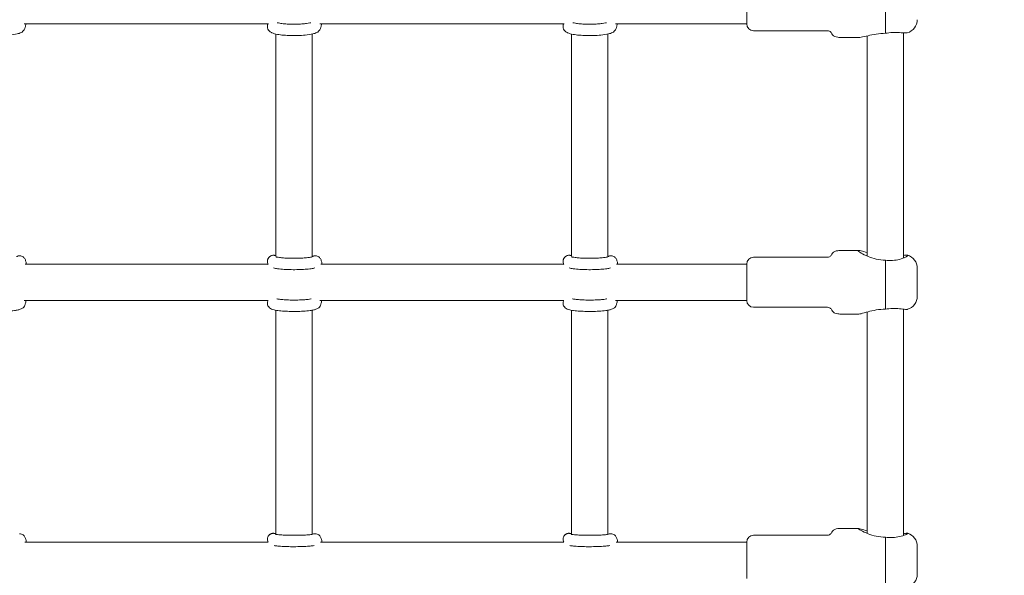
# Model space of a CAD drawing. Units: millimetres. Extents: x -2730 to 3319, y -2878 to 3566.
# Drawn here: x -56 to 377, y 239 to 483 of the extents above; entities that cross this region are included whole.
import ezdxf

# ---------------------------------------------------------------- set-up
doc = ezdxf.new("R2010")
doc.units = ezdxf.units.MM
doc.header["$LTSCALE"] = 0.2
doc.header["$MEASUREMENT"] = 0
doc.header["$PDMODE"] = 1
doc.layers.add('HAGS-Dim Plan', color=7, linetype='Continuous', lineweight=100)
doc.layers.add('HAGS-Plan', color=7, linetype='Continuous')
doc.styles.get("Standard").update_dxf_attribs({"font": 'g13f12d.shx', "height": 300})
doc.dimstyles.new('HAGS - Dim Plan', dxfattribs={"dimtxt": 300, "dimasz": 200, "dimexe": 0.18, "dimexo": 0.0625, "dimgap": 150, "dimtad": 0, "dimlfac": 0.001, "dimrnd": 0.01, "dimzin": 1, "dimdsep": 46, "dimtxsty": 'Standard', "dimblk": 'HAGS - Dim Plan arrow', "dimcen": 0.1, "dimse1": 1, "dimse2": 1, "dimclrd": 1, "dimadec": 0, "dimazin": 0, "dimtfac": 1, "dimtofl": 0, "dimtmove": 0, "dimatfit": 3, "dimfxl": 1, "dimtolj": 1, "dimtzin": 0, "dimarcsym": 0})

# ---------------------------------------------------------------- blocks, each defined once
blk = doc.blocks.new('HAGS - Dim Plan arrow')
at = {"color": 1, "lineweight": 0}
blk.add_lwpolyline([(0, 0, 0, 0.35, 0), (-1, 0, 0.015, 0.015, 0)], format="xyseb", dxfattribs=at)
blk = doc.blocks.new('*D30')
at = {"layer": 'Defpoints', "color": 0, "transparency": 16777216}
for p in [(0, 2149.85, 1603.85), (0, -2149.02, 1603.85), (2733.4, -2149.02)]:
    blk.add_point(p, dxfattribs=at)
at = {"layer": 'HAGS-Dim Plan', "color": 1, "lineweight": -2, "transparency": 16777216}
for p, q in [((2733.4, 1949.85), (2733.4, 620.85)), ((2733.4, -1949.02), (2733.4, -620.02))]:
    blk.add_line(p, q, dxfattribs=at)
at = {"layer": 'HAGS-Dim Plan', "color": 1, "lineweight": -2, "transparency": 16777216, "xscale": 200, "yscale": 200, "zscale": 200}
for p, rotation in [((2733.4, 2149.85), 90), ((2733.4, -2149.02), 270)]:
    blk.add_blockref('HAGS - Dim Plan arrow', p, dxfattribs=dict(at, rotation=rotation))
at = {"layer": 'HAGS-Dim Plan', "color": 0, "transparency": 16777216, "insert": (2733.4, 0.42), "char_height": 300, "attachment_point": 5, "rotation": 90}
blk.add_mtext('\\A1;4.30m', dxfattribs=at)

msp = doc.modelspace()

# ---------------------------------------------------------------- linework, layer by layer
at = {"layer": 'HAGS-Plan', "lineweight": 0}
for p, q in [((325.008, 477.439, 618.98), (325.008, 498.852, 618.98)), ((264, 481.573, 618.98), (264, 497.573, 618.98)), ((53.728, 481.573, 618.98), (-53.728, 481.573, 618.98)), ((183.728, 481.573, 618.98), (76.272, 481.573, 618.98)), ((264, 481.573, 618.98), (206.272, 481.573, 618.98)), ((57, 477.109, 618.98), (57, 379.317, 618.98)), ((73, 379.265, 618.98), (73, 477.109, 618.98)), ((187, 477.109, 618.98), (187, 379.317, 618.98)), ((203, 379.265, 618.98), (203, 477.109, 618.98)), ((267, 478.573, 618.98), (299, 478.573, 618.98)), ((317, 476.316, 618.98), (317, 379.463, 618.98)), ((333, 378.649, 618.98), (333, 477.632, 618.98)), ((306, 475.573, 618.98), (313.402, 475.573, 618.98)), ((306, 381.991, 618.98), (313.224, 381.991, 618.98)), ((267, 378.991, 618.98), (299, 378.991, 618.98)), ((325.008, 377.691, 618.98), (325, 377.691, 618.98)), ((325.008, 356.152, 618.98), (325.008, 377.691, 618.98)), ((53.526, 375.991, 618.98), (-53.304, 375.991, 618.98)), ((183.526, 375.991, 618.98), (76.696, 375.991, 618.98)), ((264, 375.991, 618.98), (206.696, 375.991, 618.98)), ((264, 359.991, 618.98), (264, 375.991, 618.98)), ((339, 361.841, 618.98), (339, 374.141, 618.98)), ((53.665, 359.991, 618.98), (-53.663, 359.991, 618.98)), ((183.665, 359.991, 618.98), (76.337, 359.991, 618.98)), ((264, 359.991, 618.98), (206.337, 359.991, 618.98)), ((57, 355.69, 618.98), (57, 257.167, 618.98)), ((73, 257.156, 618.98), (73, 355.69, 618.98)), ((187, 355.69, 618.98), (187, 257.167, 618.98)), ((203, 257.156, 618.98), (203, 355.69, 618.98)), ((267, 356.991, 618.98), (299, 356.991, 618.98)), ((333, 256.692, 618.98), (333, 356.177, 618.98)), ((306, 353.991, 618.98), (313.224, 353.991, 618.98)), ((317, 354.928, 618.98), (317, 257.583, 618.98)), ((306, 259.792, 618.98), (313.098, 259.792, 618.98)), ((267, 256.792, 618.98), (299, 256.792, 618.98)), ((325.008, 255.897, 618.98), (325, 255.897, 618.98)), ((325.008, 234.269, 618.98), (325.008, 255.897, 618.98)), ((53.557, 253.792, 618.98), (-53.36, 253.792, 618.98)), ((183.557, 253.792, 618.98), (76.64, 253.792, 618.98)), ((264, 253.792, 618.98), (206.64, 253.792, 618.98)), ((264, 237.792, 618.98), (264, 253.792, 618.98)), ((339, 239.642, 618.98), (339, 251.942, 618.98))]:
    msp.add_line(p, q, dxfattribs=at)
for centre, radius, start, end in [((267, 481.573, 618.98), 3, 180, 270), ((333, 483.423, 618.98), 6, 285.34708, 0), ((267, 375.991, 618.98), 3, 90, 180), ((333, 374.141, 618.98), 6, 0, 73.457), ((267, 359.991, 618.98), 3, 180, 270), ((333, 361.841, 618.98), 6, 286.543, 0), ((267, 253.792, 618.98), 3, 90, 180), ((333, 251.942, 618.98), 6, 0, 72.6239), ((333, 239.642, 618.98), 6, 287.3761, 0)]:
    msp.add_arc(centre, radius, start, end, dxfattribs=at)
for points, knots in [([(-52.902, 481.573, 618.98), (-52.987, 481.024, 618.98), (-53.077, 480.552, 618.98), (-53.299, 479.763, 618.98), (-53.376, 479.454, 618.98), (-53.677, 478.972, 618.98)], [2.67426947, 2.67426947, 2.67426947, 2.67426947, 2.94188876, 2.94188876, 3.14159265, 3.14159265, 3.14159265, 3.14159265]), ([(53.25, 480.449, 618.98), (53.25, 480.563, 618.98), (53.257, 480.677, 618.98), (53.285, 480.9, 618.98), (53.305, 481.01, 618.98), (53.358, 481.22, 618.98), (53.389, 481.321, 618.98), (53.445, 481.471, 618.98), (53.467, 481.523, 618.98), (53.489, 481.573, 618.98)], [4.610171887, 4.610171887, 4.610171887, 4.610171887, 4.630615306, 4.630615306, 4.651058724, 4.651058724, 4.671502143, 4.671502143, 4.68298866, 4.68298866, 4.68298866, 4.68298866]), ([(72.386, 482.11, 618.98), (72.252, 482.07, 618.98), (72.077, 482.025, 618.98), (71.508, 481.9, 618.98), (71.049, 481.82, 618.98), (69.911, 481.667, 618.98), (69.208, 481.596, 618.98), (67.649, 481.487, 618.98), (66.786, 481.45, 618.98), (65.012, 481.42, 618.98), (64.1, 481.427, 618.98), (62.344, 481.487, 618.98), (61.498, 481.539, 618.98), (59.987, 481.677, 618.98), (59.316, 481.763, 618.98), (58.271, 481.941, 618.98), (57.87, 482.034, 618.98), (57.614, 482.11, 618.98)], [1.972247, 1.972247, 1.972247, 1.972247, 2.1106277, 2.1106277, 2.3538242, 2.3538242, 2.6364551, 2.6364551, 2.9364971, 2.9364971, 3.2422797, 3.2422797, 3.5470237, 3.5470237, 3.8426078, 3.8426078, 4.1065041, 4.1065041, 4.1065041, 4.1065041]), ([(77.098, 481.573, 618.98), (77.013, 481.024, 618.98), (76.923, 480.552, 618.98), (76.701, 479.763, 618.98), (76.624, 479.454, 618.98), (76.323, 478.972, 618.98)], [2.67426947, 2.67426947, 2.67426947, 2.67426947, 2.94188876, 2.94188876, 3.14159265, 3.14159265, 3.14159265, 3.14159265]), ([(183.25, 480.449, 618.98), (183.25, 480.563, 618.98), (183.257, 480.677, 618.98), (183.285, 480.9, 618.98), (183.305, 481.01, 618.98), (183.358, 481.22, 618.98), (183.389, 481.321, 618.98), (183.445, 481.471, 618.98), (183.467, 481.523, 618.98), (183.489, 481.573, 618.98)], [4.610171887, 4.610171887, 4.610171887, 4.610171887, 4.630615306, 4.630615306, 4.651058724, 4.651058724, 4.671502143, 4.671502143, 4.68298866, 4.68298866, 4.68298866, 4.68298866]), ([(202.386, 482.11, 618.98), (202.252, 482.07, 618.98), (202.077, 482.025, 618.98), (201.508, 481.9, 618.98), (201.049, 481.82, 618.98), (199.911, 481.667, 618.98), (199.208, 481.596, 618.98), (197.649, 481.487, 618.98), (196.786, 481.45, 618.98), (195.012, 481.42, 618.98), (194.1, 481.427, 618.98), (192.344, 481.487, 618.98), (191.498, 481.539, 618.98), (189.987, 481.677, 618.98), (189.316, 481.763, 618.98), (188.271, 481.941, 618.98), (187.87, 482.034, 618.98), (187.614, 482.11, 618.98)], [1.972247, 1.972247, 1.972247, 1.972247, 2.1106277, 2.1106277, 2.3538242, 2.3538242, 2.6364551, 2.6364551, 2.9364971, 2.9364971, 3.2422797, 3.2422797, 3.5470237, 3.5470237, 3.8426078, 3.8426078, 4.1065041, 4.1065041, 4.1065041, 4.1065041]), ([(207.098, 481.573, 618.98), (207.013, 481.024, 618.98), (206.923, 480.552, 618.98), (206.701, 479.763, 618.98), (206.624, 479.454, 618.98), (206.323, 478.972, 618.98)], [2.67426947, 2.67426947, 2.67426947, 2.67426947, 2.94188876, 2.94188876, 3.14159265, 3.14159265, 3.14159265, 3.14159265]), ([(-53.677, 478.972, 618.98), (-53.854, 478.688, 618.98), (-54.046, 478.482, 618.98), (-54.497, 478.075, 618.98), (-54.746, 477.922, 618.98), (-55.567, 477.484, 618.98), (-56.108, 477.324, 618.98), (-57.697, 476.935, 618.98), (-58.84, 476.766, 618.98), (-61.122, 476.549, 618.98), (-62.191, 476.485, 618.98), (-64.354, 476.421, 618.98), (-65.446, 476.419, 618.98), (-67.579, 476.475, 618.98), (-68.619, 476.532, 618.98), (-70.583, 476.705, 618.98), (-71.5, 476.822, 618.98), (-73.231, 477.137, 618.98), (-73.989, 477.315, 618.98), (-75.083, 477.816, 618.98), (-75.431, 477.994, 618.98), (-75.961, 478.495, 618.98), (-76.097, 478.643, 618.98), (-76.422, 479.102, 618.98), (-76.609, 479.47, 618.98), (-76.731, 480.084, 618.98), (-76.75, 480.266, 618.98), (-76.75, 480.449, 618.98)], [1.5707963, 1.5707963, 1.5707963, 1.5707963, 1.648922, 1.648922, 1.7673828, 1.7673828, 2.0608171, 2.0608171, 2.5154217, 2.5154217, 2.8615913, 2.8615913, 3.1964997, 3.1964997, 3.5311639, 3.5311639, 3.8754552, 3.8754552, 4.2655002, 4.2655002, 4.437836, 4.437836, 4.4941738, 4.4941738, 4.5773241, 4.5773241, 4.6101719, 4.6101719, 4.6101719, 4.6101719]), ([(76.323, 478.972, 618.98), (76.146, 478.688, 618.98), (75.954, 478.482, 618.98), (75.503, 478.075, 618.98), (75.254, 477.922, 618.98), (74.433, 477.484, 618.98), (73.892, 477.324, 618.98), (72.303, 476.935, 618.98), (71.16, 476.766, 618.98), (68.878, 476.549, 618.98), (67.809, 476.485, 618.98), (65.646, 476.421, 618.98), (64.554, 476.419, 618.98), (62.421, 476.475, 618.98), (61.381, 476.532, 618.98), (59.417, 476.705, 618.98), (58.5, 476.822, 618.98), (56.769, 477.137, 618.98), (56.011, 477.315, 618.98), (54.917, 477.816, 618.98), (54.569, 477.994, 618.98), (54.039, 478.495, 618.98), (53.903, 478.643, 618.98), (53.578, 479.102, 618.98), (53.391, 479.47, 618.98), (53.269, 480.084, 618.98), (53.25, 480.266, 618.98), (53.25, 480.449, 618.98)], [1.5707963, 1.5707963, 1.5707963, 1.5707963, 1.648922, 1.648922, 1.7673828, 1.7673828, 2.0608171, 2.0608171, 2.5154217, 2.5154217, 2.8615913, 2.8615913, 3.1964997, 3.1964997, 3.5311639, 3.5311639, 3.8754552, 3.8754552, 4.2655002, 4.2655002, 4.437836, 4.437836, 4.4941738, 4.4941738, 4.5773241, 4.5773241, 4.6101719, 4.6101719, 4.6101719, 4.6101719]), ([(206.323, 478.972, 618.98), (206.146, 478.688, 618.98), (205.954, 478.482, 618.98), (205.503, 478.075, 618.98), (205.254, 477.922, 618.98), (204.433, 477.484, 618.98), (203.892, 477.324, 618.98), (202.303, 476.935, 618.98), (201.16, 476.766, 618.98), (198.878, 476.549, 618.98), (197.809, 476.485, 618.98), (195.646, 476.421, 618.98), (194.554, 476.419, 618.98), (192.421, 476.475, 618.98), (191.381, 476.532, 618.98), (189.417, 476.705, 618.98), (188.5, 476.822, 618.98), (186.769, 477.137, 618.98), (186.011, 477.315, 618.98), (184.917, 477.816, 618.98), (184.569, 477.994, 618.98), (184.039, 478.495, 618.98), (183.903, 478.643, 618.98), (183.578, 479.102, 618.98), (183.391, 479.47, 618.98), (183.269, 480.084, 618.98), (183.25, 480.266, 618.98), (183.25, 480.449, 618.98)], [1.5707963, 1.5707963, 1.5707963, 1.5707963, 1.648922, 1.648922, 1.7673828, 1.7673828, 2.0608171, 2.0608171, 2.5154217, 2.5154217, 2.8615913, 2.8615913, 3.1964997, 3.1964997, 3.5311639, 3.5311639, 3.8754552, 3.8754552, 4.2655002, 4.2655002, 4.437836, 4.437836, 4.4941738, 4.4941738, 4.5773241, 4.5773241, 4.6101719, 4.6101719, 4.6101719, 4.6101719]), ([(299, 478.573, 618.98), (299.367, 478.573, 618.98), (299.672, 478.544, 618.98), (300.259, 478.423, 618.98), (300.51, 478.317, 618.98), (300.862, 478.083, 618.98), (300.985, 477.965, 618.98), (301.237, 477.664, 618.98), (301.351, 477.472, 618.98), (301.649, 476.965, 618.98), (301.836, 476.646, 618.98), (302.335, 476.235, 618.98), (302.549, 476.107, 618.98), (303.147, 475.865, 618.98), (303.559, 475.759, 618.98), (304.601, 475.613, 618.98), (305.234, 475.573, 618.98), (306, 475.573, 618.98)], [0, 0, 0, 0, 0.0930537, 0.0930537, 0.2126249, 0.2126249, 0.3044342, 0.3044342, 0.4306519, 0.4306519, 0.6306519, 0.6306519, 0.7368649, 0.7368649, 0.8678189, 0.8678189, 1, 1, 1, 1]), ([(313.402, 475.573, 618.98), (313.618, 475.573, 618.98), (313.916, 475.613, 618.98), (315.076, 475.833, 618.98), (316.194, 476.125, 618.98), (318.415, 476.652, 618.98), (319.67, 476.928, 618.98), (322.315, 477.326, 618.98), (323.707, 477.439, 618.98), (325, 477.439, 618.98)], [-1.3940935, -1.3940935, -1.3940935, -1.3940935, -1.201344, -1.201344, -0.776006, -0.776006, -0.388003, -0.388003, 0, 0, 0, 0]), ([(325.008, 477.439, 618.98), (326.018, 477.614, 618.98), (327.096, 477.736, 618.98), (329.253, 477.836, 618.98), (330.322, 477.805, 618.98), (332.222, 477.697, 618.98), (333.172, 477.604, 618.98), (333.994, 477.584, 618.98), (334.134, 477.585, 618.98), (334.258, 477.591, 618.98)], [0.028468, 0.028468, 0.028468, 0.028468, 0.3343776, 0.3343776, 0.6687552, 0.6687552, 1.045139, 1.045139, 1.1329154, 1.1329154, 1.1329154, 1.1329154]), ([(299, 378.991, 618.98), (299.367, 378.991, 618.98), (299.672, 379.02, 618.98), (300.259, 379.141, 618.98), (300.51, 379.247, 618.98), (300.862, 379.482, 618.98), (300.985, 379.599, 618.98), (301.237, 379.9, 618.98), (301.351, 380.092, 618.98), (301.649, 380.599, 618.98), (301.836, 380.918, 618.98), (302.335, 381.329, 618.98), (302.549, 381.457, 618.98), (303.147, 381.7, 618.98), (303.559, 381.806, 618.98), (304.601, 381.952, 618.98), (305.234, 381.991, 618.98), (306, 381.991, 618.98)], [0, 0, 0, 0, 0.0930537, 0.0930537, 0.2126249, 0.2126249, 0.3044342, 0.3044342, 0.4306519, 0.4306519, 0.6306519, 0.6306519, 0.7368649, 0.7368649, 0.8678189, 0.8678189, 1, 1, 1, 1]), ([(313, 381.888, 618.98), (313, 381.974, 618.98), (313.117, 382.004, 618.98), (313.557, 381.967, 618.98), (313.879, 381.9, 618.98), (314.995, 381.62, 618.98), (315.968, 381.332, 618.98), (317, 381.053, 618.98)], [-1.62668205, -1.62668205, -1.62668205, -1.62668205, -1.41401305, -1.41401305, -1.20134404, -1.20134404, -0.81959841, -0.81959841, -0.81959841, -0.81959841]), ([(325, 377.691, 618.98), (323.707, 377.691, 618.98), (322.315, 377.851, 618.98), (319.67, 378.448, 618.98), (318.415, 378.877, 618.98), (316.194, 379.792, 618.98), (315.076, 380.36, 618.98), (313.879, 381.085, 618.98), (313.557, 381.305, 618.98), (313.117, 381.664, 618.98), (313, 381.803, 618.98), (313, 381.888, 618.98)], [-3.2533641, -3.2533641, -3.2533641, -3.2533641, -2.8653611, -2.8653611, -2.4773581, -2.4773581, -2.0520201, -2.0520201, -1.8393511, -1.8393511, -1.6266821, -1.6266821, -1.6266821, -1.6266821]), ([(-57, 379.264, 618.98), (-56.94, 379.3, 618.98), (-56.875, 379.334, 618.98), (-56.649, 379.442, 618.98), (-56.469, 379.509, 618.98), (-56.076, 379.601, 618.98), (-55.862, 379.626, 618.98), (-55.649, 379.623, 618.98)], [0.064095672, 0.064095672, 0.064095672, 0.064095672, 0.075005888, 0.075005888, 0.10000785, 0.10000785, 0.125009813, 0.125009813, 0.125009813, 0.125009813]), ([(-55.649, 379.623, 618.98), (-55.355, 379.619, 618.98), (-55.064, 379.562, 618.98), (-54.538, 379.376, 618.98), (-54.312, 379.244, 618.98), (-53.909, 378.948, 618.98), (-53.755, 378.785, 618.98), (-53.476, 378.445, 618.98), (-53.378, 378.279, 618.98), (-53.166, 377.878, 618.98), (-53.094, 377.676, 618.98), (-52.876, 376.991, 618.98), (-52.795, 376.536, 618.98), (-52.717, 375.991, 618.98)], [0.12500981, 0.12500981, 0.12500981, 0.12500981, 0.15943572, 0.15943572, 0.197291, 0.197291, 0.24477214, 0.24477214, 0.30896839, 0.30896839, 0.41979984, 0.41979984, 0.69878251, 0.69878251, 0.69878251, 0.69878251]), ([(53.872, 378.88, 618.98), (53.813, 378.808, 618.98), (53.753, 378.729, 618.98), (53.637, 378.553, 618.98), (53.58, 378.456, 618.98), (53.474, 378.242, 618.98), (53.425, 378.125, 618.98), (53.342, 377.874, 618.98), (53.308, 377.739, 618.98), (53.262, 377.46, 618.98), (53.25, 377.315, 618.98), (53.25, 377.169, 618.98)], [1.57079633, 1.57079633, 1.57079633, 1.57079633, 1.59123975, 1.59123975, 1.61168316, 1.61168316, 1.63212658, 1.63212658, 1.65257, 1.65257, 1.67301342, 1.67301342, 1.67301342, 1.67301342]), ([(53.25, 377.169, 618.98), (53.25, 376.863, 618.98), (53.307, 376.558, 618.98), (53.467, 376.099, 618.98), (53.554, 375.925, 618.98), (53.645, 375.776, 618.98)], [1.67301342, 1.67301342, 1.67301342, 1.67301342, 1.716235465, 1.716235465, 1.748929537, 1.748929537, 1.748929537, 1.748929537]), ([(55.948, 379.857, 618.98), (55.734, 379.86, 618.98), (55.521, 379.835, 618.98), (55.127, 379.743, 618.98), (54.947, 379.677, 618.98), (54.632, 379.526, 618.98), (54.497, 379.442, 618.98), (54.265, 379.275, 618.98), (54.168, 379.191, 618.98), (54.002, 379.03, 618.98), (53.932, 378.953, 618.98), (53.872, 378.88, 618.98)], [6.15817549, 6.15817549, 6.15817549, 6.15817549, 6.18317746, 6.18317746, 6.20817942, 6.20817942, 6.23318138, 6.23318138, 6.25818334, 6.25818334, 6.28318531, 6.28318531, 6.28318531, 6.28318531]), ([(57, 379.62, 618.98), (56.83, 379.698, 618.98), (56.635, 379.765, 618.98), (56.271, 379.837, 618.98), (56.11, 379.855, 618.98), (55.948, 379.857, 618.98)], [6.113320848, 6.113320848, 6.113320848, 6.113320848, 6.139231584, 6.139231584, 6.158175494, 6.158175494, 6.158175494, 6.158175494]), ([(57.093, 379.151, 618.98), (57.093, 379.151, 618.98), (57.111, 379.144, 618.98), (57.209, 379.113, 618.98), (57.343, 379.077, 618.98), (57.779, 378.983, 618.98), (58.132, 378.923, 618.98), (59.067, 378.798, 618.98), (59.686, 378.735, 618.98), (61.117, 378.626, 618.98), (61.942, 378.583, 618.98), (63.69, 378.528, 618.98), (64.614, 378.517, 618.98), (66.45, 378.531, 618.98), (67.361, 378.555, 618.98), (69.056, 378.637, 618.98), (69.843, 378.693, 618.98), (71.181, 378.826, 618.98), (71.743, 378.902, 618.98), (72.524, 379.042, 618.98), (72.787, 379.111, 618.98), (72.896, 379.147, 618.98), (72.907, 379.151, 618.98), (72.907, 379.151, 618.98)], [1.9776523, 1.9776523, 1.9776523, 1.9776523, 2.0456872, 2.0456872, 2.1983789, 2.1983789, 2.4208328, 2.4208328, 2.6960762, 2.6960762, 2.9953456, 2.9953456, 3.3031161, 3.3031161, 3.6124555, 3.6124555, 3.9179683, 3.9179683, 4.2093506, 4.2093506, 4.4564097, 4.4564097, 4.5099672, 4.5099672, 4.5099672, 4.5099672]), ([(73, 379.264, 618.98), (73.06, 379.3, 618.98), (73.125, 379.334, 618.98), (73.351, 379.442, 618.98), (73.531, 379.509, 618.98), (73.924, 379.601, 618.98), (74.138, 379.626, 618.98), (74.351, 379.623, 618.98)], [0.064095672, 0.064095672, 0.064095672, 0.064095672, 0.075005888, 0.075005888, 0.10000785, 0.10000785, 0.125009813, 0.125009813, 0.125009813, 0.125009813]), ([(74.351, 379.623, 618.98), (74.645, 379.619, 618.98), (74.936, 379.562, 618.98), (75.462, 379.376, 618.98), (75.688, 379.244, 618.98), (76.091, 378.948, 618.98), (76.245, 378.785, 618.98), (76.524, 378.445, 618.98), (76.622, 378.279, 618.98), (76.834, 377.878, 618.98), (76.906, 377.676, 618.98), (77.124, 376.991, 618.98), (77.205, 376.536, 618.98), (77.283, 375.991, 618.98)], [0.12500981, 0.12500981, 0.12500981, 0.12500981, 0.15943572, 0.15943572, 0.197291, 0.197291, 0.24477214, 0.24477214, 0.30896839, 0.30896839, 0.41979984, 0.41979984, 0.69878251, 0.69878251, 0.69878251, 0.69878251]), ([(183.872, 378.88, 618.98), (183.813, 378.808, 618.98), (183.753, 378.729, 618.98), (183.637, 378.553, 618.98), (183.58, 378.456, 618.98), (183.474, 378.242, 618.98), (183.425, 378.125, 618.98), (183.342, 377.874, 618.98), (183.308, 377.739, 618.98), (183.262, 377.46, 618.98), (183.25, 377.315, 618.98), (183.25, 377.169, 618.98)], [1.57079633, 1.57079633, 1.57079633, 1.57079633, 1.59123975, 1.59123975, 1.61168316, 1.61168316, 1.63212658, 1.63212658, 1.65257, 1.65257, 1.67301342, 1.67301342, 1.67301342, 1.67301342]), ([(183.25, 377.169, 618.98), (183.25, 376.863, 618.98), (183.307, 376.558, 618.98), (183.467, 376.099, 618.98), (183.554, 375.925, 618.98), (183.645, 375.776, 618.98)], [1.67301342, 1.67301342, 1.67301342, 1.67301342, 1.716235465, 1.716235465, 1.748929537, 1.748929537, 1.748929537, 1.748929537]), ([(185.948, 379.857, 618.98), (185.734, 379.86, 618.98), (185.521, 379.835, 618.98), (185.127, 379.743, 618.98), (184.947, 379.677, 618.98), (184.632, 379.526, 618.98), (184.497, 379.442, 618.98), (184.265, 379.275, 618.98), (184.168, 379.191, 618.98), (184.002, 379.03, 618.98), (183.932, 378.953, 618.98), (183.872, 378.88, 618.98)], [6.15817549, 6.15817549, 6.15817549, 6.15817549, 6.18317746, 6.18317746, 6.20817942, 6.20817942, 6.23318138, 6.23318138, 6.25818334, 6.25818334, 6.28318531, 6.28318531, 6.28318531, 6.28318531]), ([(187, 379.62, 618.98), (186.83, 379.698, 618.98), (186.635, 379.765, 618.98), (186.271, 379.837, 618.98), (186.11, 379.855, 618.98), (185.948, 379.857, 618.98)], [6.113320848, 6.113320848, 6.113320848, 6.113320848, 6.139231584, 6.139231584, 6.158175494, 6.158175494, 6.158175494, 6.158175494]), ([(187.093, 379.151, 618.98), (187.093, 379.151, 618.98), (187.111, 379.144, 618.98), (187.209, 379.113, 618.98), (187.343, 379.077, 618.98), (187.779, 378.983, 618.98), (188.132, 378.923, 618.98), (189.067, 378.798, 618.98), (189.686, 378.735, 618.98), (191.117, 378.626, 618.98), (191.942, 378.583, 618.98), (193.69, 378.528, 618.98), (194.614, 378.517, 618.98), (196.45, 378.531, 618.98), (197.361, 378.555, 618.98), (199.056, 378.637, 618.98), (199.843, 378.693, 618.98), (201.181, 378.826, 618.98), (201.743, 378.902, 618.98), (202.524, 379.042, 618.98), (202.787, 379.111, 618.98), (202.896, 379.147, 618.98), (202.907, 379.151, 618.98), (202.907, 379.151, 618.98)], [1.9776523, 1.9776523, 1.9776523, 1.9776523, 2.0456872, 2.0456872, 2.1983789, 2.1983789, 2.4208328, 2.4208328, 2.6960762, 2.6960762, 2.9953456, 2.9953456, 3.3031161, 3.3031161, 3.6124555, 3.6124555, 3.9179683, 3.9179683, 4.2093506, 4.2093506, 4.4564097, 4.4564097, 4.5099672, 4.5099672, 4.5099672, 4.5099672]), ([(203, 379.264, 618.98), (203.06, 379.3, 618.98), (203.125, 379.334, 618.98), (203.351, 379.442, 618.98), (203.531, 379.509, 618.98), (203.924, 379.601, 618.98), (204.138, 379.626, 618.98), (204.351, 379.623, 618.98)], [0.064095672, 0.064095672, 0.064095672, 0.064095672, 0.075005888, 0.075005888, 0.10000785, 0.10000785, 0.125009813, 0.125009813, 0.125009813, 0.125009813]), ([(204.351, 379.623, 618.98), (204.645, 379.619, 618.98), (204.936, 379.562, 618.98), (205.462, 379.376, 618.98), (205.688, 379.244, 618.98), (206.091, 378.948, 618.98), (206.245, 378.785, 618.98), (206.524, 378.445, 618.98), (206.622, 378.279, 618.98), (206.834, 377.878, 618.98), (206.906, 377.676, 618.98), (207.124, 376.991, 618.98), (207.205, 376.536, 618.98), (207.283, 375.991, 618.98)], [0.12500981, 0.12500981, 0.12500981, 0.12500981, 0.15943572, 0.15943572, 0.197291, 0.197291, 0.24477214, 0.24477214, 0.30896839, 0.30896839, 0.41979984, 0.41979984, 0.69878251, 0.69878251, 0.69878251, 0.69878251]), ([(334.258, 379.243, 618.98), (334.134, 379.172, 618.98), (333.994, 379.097, 618.98), (333.172, 378.691, 618.98), (332.222, 378.328, 618.98), (330.322, 377.83, 618.98), (329.253, 377.638, 618.98), (327.096, 377.511, 618.98), (326.018, 377.558, 618.98), (325.008, 377.691, 618.98)], [1.71013, 1.71013, 1.71013, 1.71013, 1.7979064, 1.7979064, 2.1742902, 2.1742902, 2.5086678, 2.5086678, 2.8145774, 2.8145774, 2.8145774, 2.8145774]), ([(333, 379.804, 618.98), (333.309, 379.841, 618.98), (333.593, 379.873, 618.98), (333.994, 379.91, 618.98), (334.134, 379.921, 618.98), (334.258, 379.926, 618.98)], [0.90655348, 0.90655348, 0.90655348, 0.90655348, 1.04513895, 1.04513895, 1.13291538, 1.13291538, 1.13291538, 1.13291538]), ([(334.258, 379.926, 618.98), (334.458, 379.935, 618.98), (334.609, 379.922, 618.98), (334.805, 379.864, 618.98), (334.854, 379.819, 618.98), (334.856, 379.761, 618.98), (334.856, 379.761, 618.98), (334.856, 379.76, 618.98)], [-3.55787834, -3.55787834, -3.55787834, -3.55787834, -3.41134851, -3.41134851, -3.27052196, -3.27052196, -3.26857013, -3.26857013, -3.26857013, -3.26857013]), ([(334.856, 379.76, 618.98), (334.856, 379.704, 618.98), (334.81, 379.635, 618.98), (334.619, 379.466, 618.98), (334.465, 379.363, 618.98), (334.258, 379.243, 618.98)], [-3.26857013, -3.26857013, -3.26857013, -3.26857013, -3.13097252, -3.13097252, -2.9826244, -2.9826244, -2.9826244, -2.9826244]), ([(55.917, 374.284, 618.98), (56.467, 374.134, 618.98), (57.064, 374.025, 618.98), (58.613, 373.81, 618.98), (59.607, 373.717, 618.98), (61.669, 373.588, 618.98), (62.715, 373.549, 618.98), (64.831, 373.515, 618.98), (65.898, 373.52, 618.98), (67.97, 373.573, 618.98), (68.975, 373.621, 618.98), (70.851, 373.759, 618.98), (71.717, 373.849, 618.98), (73.07, 374.051, 618.98), (73.594, 374.15, 618.98), (74.083, 374.284, 618.98)], [2.0989073, 2.0989073, 2.0989073, 2.0989073, 2.4015005, 2.4015005, 2.7785825, 2.7785825, 3.1162608, 3.1162608, 3.4472451, 3.4472451, 3.7789214, 3.7789214, 4.1197226, 4.1197226, 4.3887122, 4.3887122, 4.3887122, 4.3887122]), ([(185.917, 374.284, 618.98), (186.467, 374.134, 618.98), (187.064, 374.025, 618.98), (188.613, 373.81, 618.98), (189.607, 373.717, 618.98), (191.669, 373.588, 618.98), (192.715, 373.549, 618.98), (194.831, 373.515, 618.98), (195.898, 373.52, 618.98), (197.97, 373.573, 618.98), (198.975, 373.621, 618.98), (200.851, 373.759, 618.98), (201.717, 373.849, 618.98), (203.07, 374.051, 618.98), (203.594, 374.15, 618.98), (204.083, 374.284, 618.98)], [2.0989073, 2.0989073, 2.0989073, 2.0989073, 2.4015005, 2.4015005, 2.7785825, 2.7785825, 3.1162608, 3.1162608, 3.4472451, 3.4472451, 3.7789214, 3.7789214, 4.1197226, 4.1197226, 4.3887122, 4.3887122, 4.3887122, 4.3887122]), ([(-52.874, 359.991, 618.98), (-52.96, 359.429, 618.98), (-53.051, 358.95, 618.98), (-53.242, 358.293, 618.98), (-53.305, 358.104, 618.98), (-53.491, 357.673, 618.98), (-53.6, 357.431, 618.98), (-53.872, 357.102, 618.98)], [2.64098779, 2.64098779, 2.64098779, 2.64098779, 2.9163127, 2.9163127, 3.02895268, 3.02895268, 3.14159265, 3.14159265, 3.14159265, 3.14159265]), ([(53.25, 358.812, 618.98), (53.25, 358.957, 618.98), (53.262, 359.103, 618.98), (53.308, 359.382, 618.98), (53.342, 359.517, 618.98), (53.425, 359.768, 618.98), (53.474, 359.884, 618.98), (53.526, 359.991, 618.98)], [4.610171887, 4.610171887, 4.610171887, 4.610171887, 4.630615306, 4.630615306, 4.651058724, 4.651058724, 4.67144415, 4.67144415, 4.67144415, 4.67144415]), ([(72.551, 360.697, 618.98), (72.486, 360.683, 618.98), (72.413, 360.667, 618.98), (72.027, 360.592, 618.98), (71.621, 360.529, 618.98), (70.578, 360.403, 618.98), (69.91, 360.342, 618.98), (68.398, 360.242, 618.98), (67.544, 360.205, 618.98), (65.76, 360.163, 618.98), (64.829, 360.159, 618.98), (63.004, 360.187, 618.98), (62.11, 360.218, 618.98), (60.469, 360.312, 618.98), (59.72, 360.373, 618.98), (58.478, 360.512, 618.98), (57.971, 360.59, 618.98), (57.554, 360.674, 618.98), (57.499, 360.686, 618.98), (57.449, 360.697, 618.98)], [1.9727463, 1.9727463, 1.9727463, 1.9727463, 2.0329932, 2.0329932, 2.2684348, 2.2684348, 2.5504601, 2.5504601, 2.8522728, 2.8522728, 3.1607844, 3.1607844, 3.4698342, 3.4698342, 3.7736627, 3.7736627, 4.0596673, 4.0596673, 4.1060048, 4.1060048, 4.1060048, 4.1060048]), ([(77.126, 359.991, 618.98), (77.04, 359.429, 618.98), (76.949, 358.95, 618.98), (76.758, 358.293, 618.98), (76.695, 358.104, 618.98), (76.509, 357.673, 618.98), (76.4, 357.431, 618.98), (76.128, 357.102, 618.98)], [2.64098779, 2.64098779, 2.64098779, 2.64098779, 2.9163127, 2.9163127, 3.02895268, 3.02895268, 3.14159265, 3.14159265, 3.14159265, 3.14159265]), ([(183.25, 358.812, 618.98), (183.25, 358.957, 618.98), (183.262, 359.103, 618.98), (183.308, 359.382, 618.98), (183.342, 359.517, 618.98), (183.425, 359.768, 618.98), (183.474, 359.884, 618.98), (183.526, 359.991, 618.98)], [4.610171887, 4.610171887, 4.610171887, 4.610171887, 4.630615306, 4.630615306, 4.651058724, 4.651058724, 4.67144415, 4.67144415, 4.67144415, 4.67144415]), ([(202.551, 360.697, 618.98), (202.486, 360.683, 618.98), (202.413, 360.667, 618.98), (202.027, 360.592, 618.98), (201.621, 360.529, 618.98), (200.578, 360.403, 618.98), (199.91, 360.342, 618.98), (198.398, 360.242, 618.98), (197.544, 360.205, 618.98), (195.76, 360.163, 618.98), (194.829, 360.159, 618.98), (193.004, 360.187, 618.98), (192.11, 360.218, 618.98), (190.469, 360.312, 618.98), (189.72, 360.373, 618.98), (188.478, 360.512, 618.98), (187.971, 360.59, 618.98), (187.554, 360.674, 618.98), (187.499, 360.686, 618.98), (187.449, 360.697, 618.98)], [1.9727463, 1.9727463, 1.9727463, 1.9727463, 2.0329932, 2.0329932, 2.2684348, 2.2684348, 2.5504601, 2.5504601, 2.8522728, 2.8522728, 3.1607844, 3.1607844, 3.4698342, 3.4698342, 3.7736627, 3.7736627, 4.0596673, 4.0596673, 4.1060048, 4.1060048, 4.1060048, 4.1060048]), ([(207.126, 359.991, 618.98), (207.04, 359.429, 618.98), (206.949, 358.95, 618.98), (206.758, 358.293, 618.98), (206.695, 358.104, 618.98), (206.509, 357.673, 618.98), (206.4, 357.431, 618.98), (206.128, 357.102, 618.98)], [2.64098779, 2.64098779, 2.64098779, 2.64098779, 2.9163127, 2.9163127, 3.02895268, 3.02895268, 3.14159265, 3.14159265, 3.14159265, 3.14159265]), ([(-53.872, 357.102, 618.98), (-54.056, 356.879, 618.98), (-54.233, 356.729, 618.98), (-54.632, 356.434, 618.98), (-54.836, 356.329, 618.98), (-55.503, 356.023, 618.98), (-55.911, 355.917, 618.98), (-56.864, 355.705, 618.98), (-57.397, 355.617, 618.98), (-58.858, 355.428, 618.98), (-59.852, 355.34, 618.98), (-61.912, 355.22, 618.98), (-62.963, 355.185, 618.98), (-65.08, 355.158, 618.98), (-66.145, 355.166, 618.98), (-68.208, 355.226, 618.98), (-69.204, 355.277, 618.98), (-71.06, 355.422, 618.98), (-71.913, 355.516, 618.98), (-73.512, 355.768, 618.98), (-74.166, 355.882, 618.98), (-75.184, 356.334, 618.98), (-75.468, 356.468, 618.98), (-76.043, 356.983, 618.98), (-76.295, 357.254, 618.98), (-76.625, 357.954, 618.98), (-76.724, 358.294, 618.98), (-76.748, 358.707, 618.98), (-76.75, 358.759, 618.98), (-76.75, 358.812, 618.98)], [1.5707963, 1.5707963, 1.5707963, 1.5707963, 1.6348593, 1.6348593, 1.7322525, 1.7322525, 1.9773143, 1.9773143, 2.2316122, 2.2316122, 2.6011188, 2.6011188, 2.9378188, 2.9378188, 3.2686441, 3.2686441, 3.6006403, 3.6006403, 3.9428738, 3.9428738, 4.3381536, 4.3381536, 4.4724234, 4.4724234, 4.5518207, 4.5518207, 4.6027329, 4.6027329, 4.6101719, 4.6101719, 4.6101719, 4.6101719]), ([(76.128, 357.102, 618.98), (75.944, 356.879, 618.98), (75.767, 356.729, 618.98), (75.368, 356.434, 618.98), (75.164, 356.329, 618.98), (74.497, 356.023, 618.98), (74.089, 355.917, 618.98), (73.136, 355.705, 618.98), (72.603, 355.617, 618.98), (71.142, 355.428, 618.98), (70.148, 355.34, 618.98), (68.088, 355.22, 618.98), (67.037, 355.185, 618.98), (64.92, 355.158, 618.98), (63.855, 355.166, 618.98), (61.792, 355.226, 618.98), (60.796, 355.277, 618.98), (58.94, 355.422, 618.98), (58.087, 355.516, 618.98), (56.488, 355.768, 618.98), (55.834, 355.882, 618.98), (54.816, 356.334, 618.98), (54.532, 356.468, 618.98), (53.957, 356.983, 618.98), (53.705, 357.254, 618.98), (53.375, 357.954, 618.98), (53.276, 358.294, 618.98), (53.252, 358.707, 618.98), (53.25, 358.759, 618.98), (53.25, 358.812, 618.98)], [1.5707963, 1.5707963, 1.5707963, 1.5707963, 1.6348593, 1.6348593, 1.7322525, 1.7322525, 1.9773143, 1.9773143, 2.2316122, 2.2316122, 2.6011188, 2.6011188, 2.9378188, 2.9378188, 3.2686441, 3.2686441, 3.6006403, 3.6006403, 3.9428738, 3.9428738, 4.3381536, 4.3381536, 4.4724234, 4.4724234, 4.5518207, 4.5518207, 4.6027329, 4.6027329, 4.6101719, 4.6101719, 4.6101719, 4.6101719]), ([(206.128, 357.102, 618.98), (205.944, 356.879, 618.98), (205.767, 356.729, 618.98), (205.368, 356.434, 618.98), (205.164, 356.329, 618.98), (204.497, 356.023, 618.98), (204.089, 355.917, 618.98), (203.136, 355.705, 618.98), (202.603, 355.617, 618.98), (201.142, 355.428, 618.98), (200.148, 355.34, 618.98), (198.088, 355.22, 618.98), (197.037, 355.185, 618.98), (194.92, 355.158, 618.98), (193.855, 355.166, 618.98), (191.792, 355.226, 618.98), (190.796, 355.277, 618.98), (188.94, 355.422, 618.98), (188.087, 355.516, 618.98), (186.488, 355.768, 618.98), (185.834, 355.882, 618.98), (184.816, 356.334, 618.98), (184.532, 356.468, 618.98), (183.957, 356.983, 618.98), (183.705, 357.254, 618.98), (183.375, 357.954, 618.98), (183.276, 358.294, 618.98), (183.252, 358.707, 618.98), (183.25, 358.759, 618.98), (183.25, 358.812, 618.98)], [1.5707963, 1.5707963, 1.5707963, 1.5707963, 1.6348593, 1.6348593, 1.7322525, 1.7322525, 1.9773143, 1.9773143, 2.2316122, 2.2316122, 2.6011188, 2.6011188, 2.9378188, 2.9378188, 3.2686441, 3.2686441, 3.6006403, 3.6006403, 3.9428738, 3.9428738, 4.3381536, 4.3381536, 4.4724234, 4.4724234, 4.5518207, 4.5518207, 4.6027329, 4.6027329, 4.6101719, 4.6101719, 4.6101719, 4.6101719]), ([(299, 356.991, 618.98), (299.367, 356.991, 618.98), (299.672, 356.962, 618.98), (300.259, 356.841, 618.98), (300.51, 356.734, 618.98), (300.862, 356.5, 618.98), (300.985, 356.383, 618.98), (301.237, 356.082, 618.98), (301.351, 355.889, 618.98), (301.649, 355.383, 618.98), (301.836, 355.064, 618.98), (302.335, 354.653, 618.98), (302.549, 354.525, 618.98), (303.147, 354.282, 618.98), (303.559, 354.176, 618.98), (304.601, 354.03, 618.98), (305.234, 353.991, 618.98), (306, 353.991, 618.98)], [0, 0, 0, 0, 0.0930537, 0.0930537, 0.2126249, 0.2126249, 0.3044342, 0.3044342, 0.4306519, 0.4306519, 0.6306519, 0.6306519, 0.7368649, 0.7368649, 0.8678189, 0.8678189, 1, 1, 1, 1]), ([(313.224, 353.991, 618.98), (313.258, 353.991, 618.98), (313.296, 353.993, 618.98), (313.557, 354.015, 618.98), (313.879, 354.082, 618.98), (315.076, 354.383, 618.98), (316.194, 354.717, 618.98), (318.415, 355.303, 618.98), (319.67, 355.603, 618.98), (322.315, 356.032, 618.98), (323.707, 356.152, 618.98), (325, 356.152, 618.98)], [-1.454222, -1.454222, -1.454222, -1.454222, -1.414013, -1.414013, -1.201344, -1.201344, -0.776006, -0.776006, -0.388003, -0.388003, 0, 0, 0, 0]), ([(325.008, 356.152, 618.98), (326.018, 356.322, 618.98), (327.096, 356.434, 618.98), (329.253, 356.501, 618.98), (330.322, 356.446, 618.98), (332.222, 356.28, 618.98), (333.172, 356.148, 618.98), (333.994, 356.071, 618.98), (334.134, 356.061, 618.98), (334.258, 356.055, 618.98)], [0.028468, 0.028468, 0.028468, 0.028468, 0.3343776, 0.3343776, 0.6687552, 0.6687552, 1.045139, 1.045139, 1.1329154, 1.1329154, 1.1329154, 1.1329154]), ([(334.258, 356.055, 618.98), (334.439, 356.047, 618.98), (334.579, 356.057, 618.98), (334.689, 356.084, 618.98), (334.699, 356.086, 618.98), (334.708, 356.089, 618.98)], [-0.80671839, -0.80671839, -0.80671839, -0.80671839, -0.67464407, -0.67464407, -0.66045138, -0.66045138, -0.66045138, -0.66045138]), ([(299, 256.792, 618.98), (299.367, 256.792, 618.98), (299.672, 256.822, 618.98), (300.259, 256.942, 618.98), (300.51, 257.049, 618.98), (300.862, 257.283, 618.98), (300.985, 257.4, 618.98), (301.237, 257.701, 618.98), (301.351, 257.894, 618.98), (301.649, 258.4, 618.98), (301.836, 258.719, 618.98), (302.335, 259.131, 618.98), (302.549, 259.258, 618.98), (303.147, 259.501, 618.98), (303.559, 259.607, 618.98), (304.601, 259.753, 618.98), (305.234, 259.792, 618.98), (306, 259.792, 618.98)], [0, 0, 0, 0, 0.0930537, 0.0930537, 0.2126249, 0.2126249, 0.3044342, 0.3044342, 0.4306519, 0.4306519, 0.6306519, 0.6306519, 0.7368649, 0.7368649, 0.8678189, 0.8678189, 1, 1, 1, 1]), ([(313, 259.747, 618.98), (313, 259.804, 618.98), (313.117, 259.806, 618.98), (313.557, 259.714, 618.98), (313.879, 259.62, 618.98), (314.995, 259.271, 618.98), (315.968, 258.946, 618.98), (317, 258.638, 618.98)], [-1.62668205, -1.62668205, -1.62668205, -1.62668205, -1.41401305, -1.41401305, -1.20134404, -1.20134404, -0.81959841, -0.81959841, -0.81959841, -0.81959841]), ([(-55.698, 257.463, 618.98), (-55.404, 257.461, 618.98), (-55.112, 257.405, 618.98), (-54.585, 257.221, 618.98), (-54.359, 257.09, 618.98), (-53.954, 256.795, 618.98), (-53.799, 256.633, 618.98), (-53.518, 256.293, 618.98), (-53.419, 256.127, 618.98), (-53.205, 255.725, 618.98), (-53.132, 255.521, 618.98), (-52.907, 254.824, 618.98), (-52.823, 254.356, 618.98), (-52.741, 253.792, 618.98)], [0.08386383, 0.08386383, 0.08386383, 0.08386383, 0.11845252, 0.11845252, 0.15648732, 0.15648732, 0.20419541, 0.20419541, 0.26876367, 0.26876367, 0.38064546, 0.38064546, 0.66661353, 0.66661353, 0.66661353, 0.66661353]), ([(54.222, 257.029, 618.98), (54.152, 256.972, 618.98), (54.077, 256.906, 618.98), (53.92, 256.746, 618.98), (53.838, 256.653, 618.98), (53.672, 256.428, 618.98), (53.589, 256.297, 618.98), (53.438, 255.99, 618.98), (53.371, 255.814, 618.98), (53.277, 255.429, 618.98), (53.25, 255.22, 618.98), (53.25, 255.01, 618.98)], [1.57079633, 1.57079633, 1.57079633, 1.57079633, 1.59123975, 1.59123975, 1.61168316, 1.61168316, 1.63212658, 1.63212658, 1.65257, 1.65257, 1.67301342, 1.67301342, 1.67301342, 1.67301342]), ([(55.899, 257.621, 618.98), (55.756, 257.622, 618.98), (55.613, 257.611, 618.98), (55.338, 257.568, 618.98), (55.206, 257.536, 618.98), (54.959, 257.457, 618.98), (54.844, 257.41, 618.98), (54.635, 257.308, 618.98), (54.54, 257.254, 618.98), (54.368, 257.142, 618.98), (54.291, 257.085, 618.98), (54.222, 257.029, 618.98)], [6.199321479, 6.199321479, 6.199321479, 6.199321479, 6.216094245, 6.216094245, 6.23286701, 6.23286701, 6.249639776, 6.249639776, 6.266412542, 6.266412542, 6.283185307, 6.283185307, 6.283185307, 6.283185307]), ([(57, 257.365, 618.98), (56.815, 257.454, 618.98), (56.599, 257.53, 618.98), (56.214, 257.603, 618.98), (56.056, 257.619, 618.98), (55.899, 257.621, 618.98)], [6.15181974, 6.15181974, 6.15181974, 6.15181974, 6.180808363, 6.180808363, 6.199321479, 6.199321479, 6.199321479, 6.199321479]), ([(56.806, 257.199, 618.98), (56.806, 257.199, 618.98), (56.821, 257.194, 618.98), (56.914, 257.172, 618.98), (57.047, 257.145, 618.98), (57.487, 257.076, 618.98), (57.853, 257.031, 618.98), (58.823, 256.939, 618.98), (59.466, 256.893, 618.98), (60.945, 256.815, 618.98), (61.792, 256.784, 618.98), (63.584, 256.745, 618.98), (64.53, 256.736, 618.98), (66.409, 256.744, 618.98), (67.342, 256.761, 618.98), (69.087, 256.816, 618.98), (69.9, 256.855, 618.98), (71.3, 256.949, 618.98), (71.895, 257.003, 618.98), (72.749, 257.108, 618.98), (73.049, 257.163, 618.98), (73.181, 257.195, 618.98), (73.194, 257.199, 618.98), (73.194, 257.199, 618.98)], [1.9472061, 1.9472061, 1.9472061, 1.9472061, 2.0094619, 2.0094619, 2.1622863, 2.1622863, 2.3940547, 2.3940547, 2.6788503, 2.6788503, 2.983949, 2.983949, 3.2955275, 3.2955275, 3.6083218, 3.6083218, 3.9185112, 3.9185112, 4.2185031, 4.2185031, 4.4819423, 4.4819423, 4.5404134, 4.5404134, 4.5404134, 4.5404134]), ([(73.085, 257.173, 618.98), (73.104, 257.183, 618.98), (73.123, 257.192, 618.98), (73.248, 257.253, 618.98), (73.363, 257.3, 618.98), (73.609, 257.379, 618.98), (73.742, 257.411, 618.98), (74.017, 257.454, 618.98), (74.159, 257.465, 618.98), (74.302, 257.463, 618.98)], [0.030391544, 0.030391544, 0.030391544, 0.030391544, 0.033545531, 0.033545531, 0.050318297, 0.050318297, 0.067091063, 0.067091063, 0.083863828, 0.083863828, 0.083863828, 0.083863828]), ([(74.302, 257.463, 618.98), (74.596, 257.461, 618.98), (74.888, 257.405, 618.98), (75.415, 257.221, 618.98), (75.641, 257.09, 618.98), (76.046, 256.795, 618.98), (76.201, 256.633, 618.98), (76.482, 256.293, 618.98), (76.581, 256.127, 618.98), (76.795, 255.725, 618.98), (76.868, 255.521, 618.98), (77.093, 254.824, 618.98), (77.177, 254.356, 618.98), (77.259, 253.792, 618.98)], [0.08386383, 0.08386383, 0.08386383, 0.08386383, 0.11845252, 0.11845252, 0.15648732, 0.15648732, 0.20419541, 0.20419541, 0.26876367, 0.26876367, 0.38064546, 0.38064546, 0.66661353, 0.66661353, 0.66661353, 0.66661353]), ([(184.222, 257.029, 618.98), (184.152, 256.972, 618.98), (184.077, 256.906, 618.98), (183.92, 256.746, 618.98), (183.838, 256.653, 618.98), (183.672, 256.428, 618.98), (183.589, 256.297, 618.98), (183.438, 255.99, 618.98), (183.371, 255.814, 618.98), (183.277, 255.429, 618.98), (183.25, 255.22, 618.98), (183.25, 255.01, 618.98)], [1.57079633, 1.57079633, 1.57079633, 1.57079633, 1.59123975, 1.59123975, 1.61168316, 1.61168316, 1.63212658, 1.63212658, 1.65257, 1.65257, 1.67301342, 1.67301342, 1.67301342, 1.67301342]), ([(185.899, 257.621, 618.98), (185.756, 257.622, 618.98), (185.613, 257.611, 618.98), (185.338, 257.568, 618.98), (185.206, 257.536, 618.98), (184.959, 257.457, 618.98), (184.844, 257.41, 618.98), (184.635, 257.308, 618.98), (184.54, 257.254, 618.98), (184.368, 257.142, 618.98), (184.291, 257.085, 618.98), (184.222, 257.029, 618.98)], [6.199321479, 6.199321479, 6.199321479, 6.199321479, 6.216094245, 6.216094245, 6.23286701, 6.23286701, 6.249639776, 6.249639776, 6.266412542, 6.266412542, 6.283185307, 6.283185307, 6.283185307, 6.283185307]), ([(187, 257.365, 618.98), (186.815, 257.454, 618.98), (186.599, 257.53, 618.98), (186.214, 257.603, 618.98), (186.056, 257.619, 618.98), (185.899, 257.621, 618.98)], [6.15181974, 6.15181974, 6.15181974, 6.15181974, 6.180808363, 6.180808363, 6.199321479, 6.199321479, 6.199321479, 6.199321479]), ([(186.806, 257.199, 618.98), (186.806, 257.199, 618.98), (186.821, 257.194, 618.98), (186.914, 257.172, 618.98), (187.047, 257.145, 618.98), (187.487, 257.076, 618.98), (187.853, 257.031, 618.98), (188.823, 256.939, 618.98), (189.466, 256.893, 618.98), (190.945, 256.815, 618.98), (191.792, 256.784, 618.98), (193.584, 256.745, 618.98), (194.53, 256.736, 618.98), (196.409, 256.744, 618.98), (197.342, 256.761, 618.98), (199.087, 256.816, 618.98), (199.9, 256.855, 618.98), (201.3, 256.949, 618.98), (201.895, 257.003, 618.98), (202.749, 257.108, 618.98), (203.049, 257.163, 618.98), (203.181, 257.195, 618.98), (203.194, 257.199, 618.98), (203.194, 257.199, 618.98)], [1.9472061, 1.9472061, 1.9472061, 1.9472061, 2.0094619, 2.0094619, 2.1622863, 2.1622863, 2.3940547, 2.3940547, 2.6788503, 2.6788503, 2.983949, 2.983949, 3.2955275, 3.2955275, 3.6083218, 3.6083218, 3.9185112, 3.9185112, 4.2185031, 4.2185031, 4.4819423, 4.4819423, 4.5404134, 4.5404134, 4.5404134, 4.5404134]), ([(203.085, 257.173, 618.98), (203.104, 257.183, 618.98), (203.123, 257.192, 618.98), (203.248, 257.253, 618.98), (203.363, 257.3, 618.98), (203.609, 257.379, 618.98), (203.742, 257.411, 618.98), (204.017, 257.454, 618.98), (204.159, 257.465, 618.98), (204.302, 257.463, 618.98)], [0.030391544, 0.030391544, 0.030391544, 0.030391544, 0.033545531, 0.033545531, 0.050318297, 0.050318297, 0.067091063, 0.067091063, 0.083863828, 0.083863828, 0.083863828, 0.083863828]), ([(204.302, 257.463, 618.98), (204.596, 257.461, 618.98), (204.888, 257.405, 618.98), (205.415, 257.221, 618.98), (205.641, 257.09, 618.98), (206.046, 256.795, 618.98), (206.201, 256.633, 618.98), (206.482, 256.293, 618.98), (206.581, 256.127, 618.98), (206.795, 255.725, 618.98), (206.868, 255.521, 618.98), (207.093, 254.824, 618.98), (207.177, 254.356, 618.98), (207.259, 253.792, 618.98)], [0.08386383, 0.08386383, 0.08386383, 0.08386383, 0.11845252, 0.11845252, 0.15648732, 0.15648732, 0.20419541, 0.20419541, 0.26876367, 0.26876367, 0.38064546, 0.38064546, 0.66661353, 0.66661353, 0.66661353, 0.66661353]), ([(325, 255.897, 618.98), (323.707, 255.897, 618.98), (322.315, 256.051, 618.98), (319.67, 256.622, 618.98), (318.415, 257.031, 618.98), (316.194, 257.893, 618.98), (315.076, 258.424, 618.98), (313.879, 259.08, 618.98), (313.557, 259.275, 618.98), (313.117, 259.58, 618.98), (313, 259.691, 618.98), (313, 259.747, 618.98)], [-3.2533641, -3.2533641, -3.2533641, -3.2533641, -2.8653611, -2.8653611, -2.4773581, -2.4773581, -2.0520201, -2.0520201, -1.8393511, -1.8393511, -1.6266821, -1.6266821, -1.6266821, -1.6266821]), ([(334.258, 257.208, 618.98), (334.134, 257.148, 618.98), (333.994, 257.083, 618.98), (333.172, 256.732, 618.98), (332.222, 256.407, 618.98), (330.322, 255.963, 618.98), (329.253, 255.794, 618.98), (327.096, 255.699, 618.98), (326.018, 255.758, 618.98), (325.008, 255.897, 618.98)], [1.71013, 1.71013, 1.71013, 1.71013, 1.7979064, 1.7979064, 2.1742902, 2.1742902, 2.5086678, 2.5086678, 2.8145774, 2.8145774, 2.8145774, 2.8145774]), ([(333, 257.458, 618.98), (333.309, 257.509, 618.98), (333.593, 257.558, 618.98), (333.994, 257.623, 618.98), (334.134, 257.644, 618.98), (334.258, 257.661, 618.98)], [0.90655348, 0.90655348, 0.90655348, 0.90655348, 1.04513895, 1.04513895, 1.13291538, 1.13291538, 1.13291538, 1.13291538]), ([(334.258, 257.661, 618.98), (334.458, 257.688, 618.98), (334.609, 257.694, 618.98), (334.805, 257.674, 618.98), (334.854, 257.649, 618.98), (334.856, 257.611, 618.98), (334.856, 257.611, 618.98), (334.856, 257.61, 618.98)], [-3.55787834, -3.55787834, -3.55787834, -3.55787834, -3.41134851, -3.41134851, -3.27052196, -3.27052196, -3.26857013, -3.26857013, -3.26857013, -3.26857013]), ([(334.856, 257.61, 618.98), (334.856, 257.573, 618.98), (334.81, 257.523, 618.98), (334.619, 257.392, 618.98), (334.465, 257.309, 618.98), (334.258, 257.208, 618.98)], [-3.26857013, -3.26857013, -3.26857013, -3.26857013, -3.13097252, -3.13097252, -2.9826244, -2.9826244, -2.9826244, -2.9826244]), ([(53.25, 255.01, 618.98), (53.25, 254.725, 618.98), (53.301, 254.441, 618.98), (53.446, 254.007, 618.98), (53.526, 253.841, 618.98), (53.61, 253.698, 618.98)], [1.67301342, 1.67301342, 1.67301342, 1.67301342, 1.700850193, 1.700850193, 1.722339714, 1.722339714, 1.722339714, 1.722339714]), ([(56.242, 252.212, 618.98), (56.693, 252.134, 618.98), (57.201, 252.071, 618.98), (58.573, 251.94, 618.98), (59.494, 251.879, 618.98), (61.441, 251.792, 618.98), (62.452, 251.763, 618.98), (64.509, 251.736, 618.98), (65.555, 251.736, 618.98), (67.594, 251.765, 618.98), (68.587, 251.793, 618.98), (70.438, 251.876, 618.98), (71.293, 251.931, 618.98), (72.694, 252.059, 618.98), (73.261, 252.126, 618.98), (73.758, 252.212, 618.98)], [2.1222261, 2.1222261, 2.1222261, 2.1222261, 2.3891253, 2.3891253, 2.7505015, 2.7505015, 3.0833407, 3.0833407, 3.4109673, 3.4109673, 3.738635, 3.738635, 4.0715196, 4.0715196, 4.3653934, 4.3653934, 4.3653934, 4.3653934]), ([(183.25, 255.01, 618.98), (183.25, 254.725, 618.98), (183.301, 254.441, 618.98), (183.446, 254.007, 618.98), (183.526, 253.841, 618.98), (183.61, 253.698, 618.98)], [1.67301342, 1.67301342, 1.67301342, 1.67301342, 1.700850193, 1.700850193, 1.722339714, 1.722339714, 1.722339714, 1.722339714]), ([(186.242, 252.212, 618.98), (186.693, 252.134, 618.98), (187.201, 252.071, 618.98), (188.573, 251.94, 618.98), (189.494, 251.879, 618.98), (191.441, 251.792, 618.98), (192.452, 251.763, 618.98), (194.509, 251.736, 618.98), (195.555, 251.736, 618.98), (197.594, 251.765, 618.98), (198.587, 251.793, 618.98), (200.438, 251.876, 618.98), (201.293, 251.931, 618.98), (202.694, 252.059, 618.98), (203.261, 252.126, 618.98), (203.758, 252.212, 618.98)], [2.1222261, 2.1222261, 2.1222261, 2.1222261, 2.3891253, 2.3891253, 2.7505015, 2.7505015, 3.0833407, 3.0833407, 3.4109673, 3.4109673, 3.738635, 3.738635, 4.0715196, 4.0715196, 4.3653934, 4.3653934, 4.3653934, 4.3653934])]:
    msp.add_open_spline(points, degree=3, knots=knots, dxfattribs=at)
msp.add_open_spline([(334.258, 477.591, 618.98), (334.39, 477.597, 618.98), (334.5, 477.613, 618.98), (334.588, 477.637, 618.98)], degree=3, dxfattribs=at)

# ---------------------------------------------------------------- dimensions: what is measured, and where the dimension line sits
at = {"layer": 'HAGS-Dim Plan'}
dim = msp.add_linear_dim(base=(2733.403, -2149.019), p1=(0, 2149.854, 1603.852), p2=(0, -2149.019, 1603.852), angle=90, dimstyle='HAGS - Dim Plan', override={"dimpost": 'm'}, dxfattribs=at)
dim.commit()
dim.dimension.update_dxf_attribs({"geometry": '*D30', "text_midpoint": (2733.403, 0.418)})

doc.saveas('drawing.dxf')
